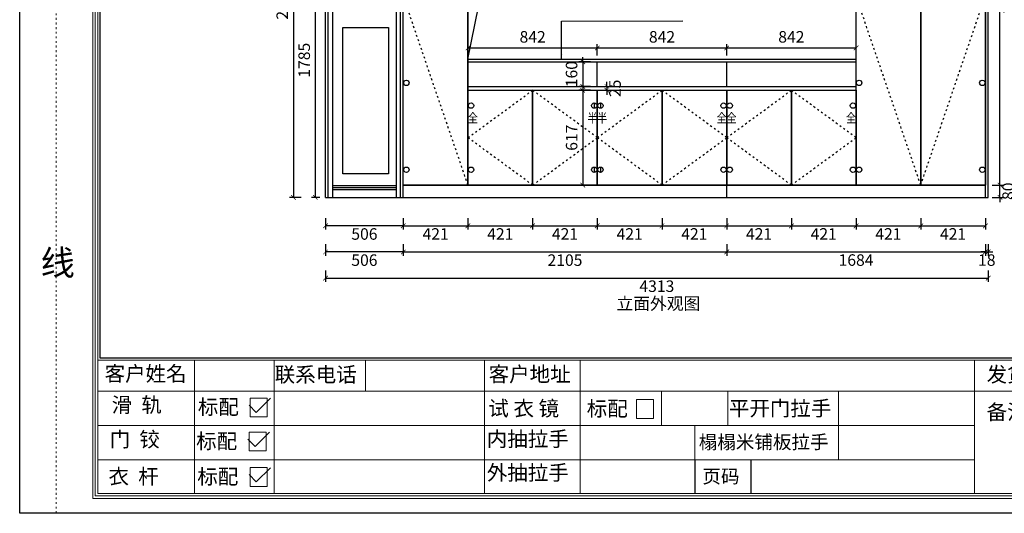
# Model space of a CAD drawing. Units: millimetres. Extents: x 222991 to 237960, y 35490 to 42343.
# Drawn here: x 222991 to 229400, y 35490 to 38702 of the extents above; entities that cross this region are included whole.
import ezdxf
from ezdxf.enums import TextEntityAlignment as Align

# ---------------------------------------------------------------- set-up
doc = ezdxf.new("R2010")
doc.units = ezdxf.units.MM
doc.linetypes.add('ACAD_ISO03W100', pattern=[30, 12, -18])
for name, color, linetype in [('08打印', 7, 'Continuous'), ('dkx', 251, 'Continuous'), ('kmx', 251, 'ACAD_ISO03W100'), ('内框图层', 1, 'Continuous'), ('填充', 8, 'Continuous'), ('铰链孔', 7, 'Continuous'), ('铰链提取', 7, 'Continuous'), ('门板框线', 7, 'Continuous')]:
    doc.layers.add(name, color=color, linetype=linetype)
doc.styles.get("Standard").update_dxf_attribs({"font": 'simhei.ttf'})
doc.styles.add('微软雅黑', font='msyh.ttf', dxfattribs={"height": 80})
doc.styles.add('黑体', font='simhei.ttf', dxfattribs={"height": 80})
doc.dimstyles.new('大标注（无小数）', dxfattribs={"dimscale": 25, "dimtxt": 3, "dimasz": 1.2, "dimexe": 1, "dimexo": 1.5, "dimgap": 1, "dimtad": 2, "dimdec": 0, "dimtxsty": 'Standard', "dimblk": 'ARCHTICK', "dimcen": 2.5, "dimclrd": 251, "dimclre": 251, "dimclrt": 256, "dimadec": 0, "dimazin": 0, "dimtfac": 1, "dimtdec": 0, "dimtix": 1, "dimtmove": 2, "dimatfit": 3, "dimfxl": 2, "dimfxlon": 1, "dimarcsym": 0})

# ---------------------------------------------------------------- blocks, each defined once
blk = doc.blocks.new('_ArchTick')
at = {"color": 0, "linetype": 'ByBlock', "lineweight": 15, "const_width": 0.15}
blk.add_lwpolyline([(-0.5, -0.5), (0.5, 0.5)], dxfattribs=at)
blk = doc.blocks.new('*D82')
at = {"color": 251, "lineweight": -2, "transparency": 16777216}
for p, q in [((224944.8, 39330.8), (224890.6, 39330.8)), ((224915.6, 39330.8), (224915.6, 37545.8)), ((224944.8, 37545.8), (224890.6, 37545.8))]:
    blk.add_line(p, q, dxfattribs=at)
at = {"layer": 'Defpoints', "color": 0, "transparency": 16777216}
for p in [(224982.3, 39330.8), (224915.6, 37545.8), (224982.3, 37545.8)]:
    blk.add_point(p, dxfattribs=at)
at = {"color": 251, "lineweight": -2, "transparency": 16777216, "xscale": 30, "yscale": 30, "zscale": 30}
for p, rotation in [((224915.6, 39330.8), 90), ((224915.6, 37545.8), 270)]:
    blk.add_blockref('_ArchTick', p, dxfattribs=dict(at, rotation=rotation))
at = {"transparency": 16777216, "insert": (224853.1, 38438.3), "char_height": 75, "attachment_point": 5, "rotation": 90}
blk.add_mtext('1785', dxfattribs=at)
blk = doc.blocks.new('*D83')
at = {"color": 251, "lineweight": -2, "transparency": 16777216}
for p, q in [((224822.9, 40085.8), (224747.9, 40085.8)), ((224772.9, 40085.8), (224772.9, 37545.8)), ((224822.9, 37545.8), (224747.9, 37545.8))]:
    blk.add_line(p, q, dxfattribs=at)
at = {"layer": 'Defpoints', "color": 0, "transparency": 16777216}
for p in [(224982.3, 40085.8), (224772.9, 37545.8), (224982.3, 37545.8)]:
    blk.add_point(p, dxfattribs=at)
at = {"color": 251, "lineweight": -2, "transparency": 16777216, "xscale": 30, "yscale": 30, "zscale": 30}
for p, rotation in [((224772.9, 40085.8), 90), ((224772.9, 37545.8), 270)]:
    blk.add_blockref('_ArchTick', p, dxfattribs=dict(at, rotation=rotation))
at = {"transparency": 16777216, "insert": (224710, 38815.8), "char_height": 75, "attachment_point": 5, "rotation": 90}
blk.add_mtext('2540', dxfattribs=at)
blk = doc.blocks.new('*D84')
at = {"color": 251, "lineweight": -2, "transparency": 16777216}
for p, q in [((225488.3, 37410.8), (225488.3, 37335.8)), ((225909.3, 37410.8), (225909.3, 37335.8)), ((225488.3, 37360.8), (225909.3, 37360.8))]:
    blk.add_line(p, q, dxfattribs=at)
at = {"layer": 'Defpoints', "color": 0, "transparency": 16777216}
for p in [(225488.3, 37545.8), (225909.3, 37545.8), (225909.3, 37360.8)]:
    blk.add_point(p, dxfattribs=at)
at = {"color": 251, "lineweight": -2, "transparency": 16777216, "xscale": 30, "yscale": 30, "zscale": 30, "rotation": 180}
blk.add_blockref('_ArchTick', (225488.3, 37360.8), dxfattribs=at)
at = {"color": 251, "lineweight": -2, "transparency": 16777216, "xscale": 30, "yscale": 30, "zscale": 30}
blk.add_blockref('_ArchTick', (225909.3, 37360.8), dxfattribs=at)
at = {"transparency": 16777216, "insert": (225698.8, 37298.3), "char_height": 75, "attachment_point": 5}
blk.add_mtext('421', dxfattribs=at)
blk = doc.blocks.new('*D85')
at = {"color": 251, "lineweight": -2, "transparency": 16777216}
for p, q in [((225909.3, 37410.8), (225909.3, 37335.8)), ((226330.3, 37410.8), (226330.3, 37335.8)), ((225909.3, 37360.8), (226330.3, 37360.8))]:
    blk.add_line(p, q, dxfattribs=at)
at = {"layer": 'Defpoints', "color": 0, "transparency": 16777216}
for p in [(225909.3, 37625.8), (226330.3, 37625.8), (226330.3, 37360.8)]:
    blk.add_point(p, dxfattribs=at)
at = {"color": 251, "lineweight": -2, "transparency": 16777216, "xscale": 30, "yscale": 30, "zscale": 30, "rotation": 180}
blk.add_blockref('_ArchTick', (225909.3, 37360.8), dxfattribs=at)
at = {"color": 251, "lineweight": -2, "transparency": 16777216, "xscale": 30, "yscale": 30, "zscale": 30}
blk.add_blockref('_ArchTick', (226330.3, 37360.8), dxfattribs=at)
at = {"transparency": 16777216, "insert": (226119.8, 37298.3), "char_height": 75, "attachment_point": 5}
blk.add_mtext('421', dxfattribs=at)
blk = doc.blocks.new('*D86')
at = {"color": 251, "lineweight": -2, "transparency": 16777216}
for p, q in [((226330.3, 37410.8), (226330.3, 37335.8)), ((226751.3, 37410.8), (226751.3, 37335.8)), ((226330.3, 37360.8), (226751.3, 37360.8))]:
    blk.add_line(p, q, dxfattribs=at)
at = {"layer": 'Defpoints', "color": 0, "transparency": 16777216}
for p in [(226330.3, 37625.8), (226751.3, 37625.8), (226751.3, 37360.8)]:
    blk.add_point(p, dxfattribs=at)
at = {"color": 251, "lineweight": -2, "transparency": 16777216, "xscale": 30, "yscale": 30, "zscale": 30, "rotation": 180}
blk.add_blockref('_ArchTick', (226330.3, 37360.8), dxfattribs=at)
at = {"color": 251, "lineweight": -2, "transparency": 16777216, "xscale": 30, "yscale": 30, "zscale": 30}
blk.add_blockref('_ArchTick', (226751.3, 37360.8), dxfattribs=at)
at = {"transparency": 16777216, "insert": (226540.8, 37298.3), "char_height": 75, "attachment_point": 5}
blk.add_mtext('421', dxfattribs=at)
blk = doc.blocks.new('*D87')
at = {"color": 251, "lineweight": -2, "transparency": 16777216}
for p, q in [((226751.3, 37410.8), (226751.3, 37335.8)), ((227172.3, 37410.8), (227172.3, 37335.8)), ((226751.3, 37360.8), (227172.3, 37360.8))]:
    blk.add_line(p, q, dxfattribs=at)
at = {"layer": 'Defpoints', "color": 0, "transparency": 16777216}
for p in [(226751.3, 37625.8), (227172.3, 37625.8), (227172.3, 37360.8)]:
    blk.add_point(p, dxfattribs=at)
at = {"color": 251, "lineweight": -2, "transparency": 16777216, "xscale": 30, "yscale": 30, "zscale": 30, "rotation": 180}
blk.add_blockref('_ArchTick', (226751.3, 37360.8), dxfattribs=at)
at = {"color": 251, "lineweight": -2, "transparency": 16777216, "xscale": 30, "yscale": 30, "zscale": 30}
blk.add_blockref('_ArchTick', (227172.3, 37360.8), dxfattribs=at)
at = {"transparency": 16777216, "insert": (226961.8, 37298.3), "char_height": 75, "attachment_point": 5}
blk.add_mtext('421', dxfattribs=at)
blk = doc.blocks.new('*D88')
at = {"color": 251, "lineweight": -2, "transparency": 16777216}
for p, q in [((227172.3, 37410.8), (227172.3, 37335.8)), ((227593.3, 37410.8), (227593.3, 37335.8)), ((227172.3, 37360.8), (227593.3, 37360.8))]:
    blk.add_line(p, q, dxfattribs=at)
at = {"layer": 'Defpoints', "color": 0, "transparency": 16777216}
for p in [(227172.3, 37625.8), (227593.3, 37625.8), (227593.3, 37360.8)]:
    blk.add_point(p, dxfattribs=at)
at = {"color": 251, "lineweight": -2, "transparency": 16777216, "xscale": 30, "yscale": 30, "zscale": 30, "rotation": 180}
blk.add_blockref('_ArchTick', (227172.3, 37360.8), dxfattribs=at)
at = {"color": 251, "lineweight": -2, "transparency": 16777216, "xscale": 30, "yscale": 30, "zscale": 30}
blk.add_blockref('_ArchTick', (227593.3, 37360.8), dxfattribs=at)
at = {"transparency": 16777216, "insert": (227382.8, 37298.3), "char_height": 75, "attachment_point": 5}
blk.add_mtext('421', dxfattribs=at)
blk = doc.blocks.new('*D89')
at = {"color": 251, "lineweight": -2, "transparency": 16777216}
for p, q in [((227593.3, 37410.8), (227593.3, 37335.8)), ((228014.3, 37410.8), (228014.3, 37335.8)), ((227593.3, 37360.8), (228014.3, 37360.8))]:
    blk.add_line(p, q, dxfattribs=at)
at = {"layer": 'Defpoints', "color": 0, "transparency": 16777216}
for p in [(227593.3, 37545.8), (228014.3, 37545.8), (228014.3, 37360.8)]:
    blk.add_point(p, dxfattribs=at)
at = {"color": 251, "lineweight": -2, "transparency": 16777216, "xscale": 30, "yscale": 30, "zscale": 30, "rotation": 180}
blk.add_blockref('_ArchTick', (227593.3, 37360.8), dxfattribs=at)
at = {"color": 251, "lineweight": -2, "transparency": 16777216, "xscale": 30, "yscale": 30, "zscale": 30}
blk.add_blockref('_ArchTick', (228014.3, 37360.8), dxfattribs=at)
at = {"transparency": 16777216, "insert": (227803.8, 37298.3), "char_height": 75, "attachment_point": 5}
blk.add_mtext('421', dxfattribs=at)
blk = doc.blocks.new('*D90')
at = {"color": 251, "lineweight": -2, "transparency": 16777216}
for p, q in [((228014.3, 37410.8), (228014.3, 37335.8)), ((228435.3, 37410.8), (228435.3, 37335.8)), ((228014.3, 37360.8), (228435.3, 37360.8))]:
    blk.add_line(p, q, dxfattribs=at)
at = {"layer": 'Defpoints', "color": 0, "transparency": 16777216}
for p in [(228014.3, 37625.8), (228435.3, 37625.8), (228435.3, 37360.8)]:
    blk.add_point(p, dxfattribs=at)
at = {"color": 251, "lineweight": -2, "transparency": 16777216, "xscale": 30, "yscale": 30, "zscale": 30, "rotation": 180}
blk.add_blockref('_ArchTick', (228014.3, 37360.8), dxfattribs=at)
at = {"color": 251, "lineweight": -2, "transparency": 16777216, "xscale": 30, "yscale": 30, "zscale": 30}
blk.add_blockref('_ArchTick', (228435.3, 37360.8), dxfattribs=at)
at = {"transparency": 16777216, "insert": (228224.8, 37298.3), "char_height": 75, "attachment_point": 5}
blk.add_mtext('421', dxfattribs=at)
blk = doc.blocks.new('*D91')
at = {"color": 251, "lineweight": -2, "transparency": 16777216}
for p, q in [((228435.3, 37410.8), (228435.3, 37335.8)), ((228856.3, 37410.8), (228856.3, 37335.8)), ((228435.3, 37360.8), (228856.3, 37360.8))]:
    blk.add_line(p, q, dxfattribs=at)
at = {"layer": 'Defpoints', "color": 0, "transparency": 16777216}
for p in [(228435.3, 37625.8), (228856.3, 37625.8), (228856.3, 37360.8)]:
    blk.add_point(p, dxfattribs=at)
at = {"color": 251, "lineweight": -2, "transparency": 16777216, "xscale": 30, "yscale": 30, "zscale": 30, "rotation": 180}
blk.add_blockref('_ArchTick', (228435.3, 37360.8), dxfattribs=at)
at = {"color": 251, "lineweight": -2, "transparency": 16777216, "xscale": 30, "yscale": 30, "zscale": 30}
blk.add_blockref('_ArchTick', (228856.3, 37360.8), dxfattribs=at)
at = {"transparency": 16777216, "insert": (228645.8, 37298.3), "char_height": 75, "attachment_point": 5}
blk.add_mtext('421', dxfattribs=at)
blk = doc.blocks.new('*D92')
at = {"color": 251, "lineweight": -2, "transparency": 16777216}
for p, q in [((228856.3, 37410.8), (228856.3, 37335.8)), ((229277.3, 37410.8), (229277.3, 37335.8)), ((228856.3, 37360.8), (229277.3, 37360.8))]:
    blk.add_line(p, q, dxfattribs=at)
at = {"layer": 'Defpoints', "color": 0, "transparency": 16777216}
for p in [(228856.3, 37625.8), (229277.3, 37625.8), (229277.3, 37360.8)]:
    blk.add_point(p, dxfattribs=at)
at = {"color": 251, "lineweight": -2, "transparency": 16777216, "xscale": 30, "yscale": 30, "zscale": 30, "rotation": 180}
blk.add_blockref('_ArchTick', (228856.3, 37360.8), dxfattribs=at)
at = {"color": 251, "lineweight": -2, "transparency": 16777216, "xscale": 30, "yscale": 30, "zscale": 30}
blk.add_blockref('_ArchTick', (229277.3, 37360.8), dxfattribs=at)
at = {"transparency": 16777216, "insert": (229066.8, 37298.3), "char_height": 75, "attachment_point": 5}
blk.add_mtext('421', dxfattribs=at)
blk = doc.blocks.new('*D93')
at = {"color": 251, "lineweight": -2, "transparency": 16777216}
for p, q in [((225488.3, 37240.8), (225488.3, 37165.8)), ((227593.3, 37240.8), (227593.3, 37165.8)), ((225488.3, 37190.8), (227593.3, 37190.8))]:
    blk.add_line(p, q, dxfattribs=at)
at = {"layer": 'Defpoints', "color": 0, "transparency": 16777216}
for p in [(225488.3, 37545.8), (227593.3, 37545.8), (227593.3, 37190.8)]:
    blk.add_point(p, dxfattribs=at)
at = {"color": 251, "lineweight": -2, "transparency": 16777216, "xscale": 30, "yscale": 30, "zscale": 30, "rotation": 180}
blk.add_blockref('_ArchTick', (225488.3, 37190.8), dxfattribs=at)
at = {"color": 251, "lineweight": -2, "transparency": 16777216, "xscale": 30, "yscale": 30, "zscale": 30}
blk.add_blockref('_ArchTick', (227593.3, 37190.8), dxfattribs=at)
at = {"transparency": 16777216, "insert": (226540.8, 37127.9), "char_height": 75, "attachment_point": 5}
blk.add_mtext('2105', dxfattribs=at)
blk = doc.blocks.new('*D94')
at = {"color": 251, "lineweight": -2, "transparency": 16777216}
for p, q in [((227593.3, 37240.8), (227593.3, 37165.8)), ((229277.3, 37240.8), (229277.3, 37165.8)), ((227593.3, 37190.8), (229277.3, 37190.8))]:
    blk.add_line(p, q, dxfattribs=at)
at = {"layer": 'Defpoints', "color": 0, "transparency": 16777216}
for p in [(227593.3, 37545.8), (229277.3, 37545.8), (229277.3, 37190.8)]:
    blk.add_point(p, dxfattribs=at)
at = {"color": 251, "lineweight": -2, "transparency": 16777216, "xscale": 30, "yscale": 30, "zscale": 30, "rotation": 180}
blk.add_blockref('_ArchTick', (227593.3, 37190.8), dxfattribs=at)
at = {"color": 251, "lineweight": -2, "transparency": 16777216, "xscale": 30, "yscale": 30, "zscale": 30}
blk.add_blockref('_ArchTick', (229277.3, 37190.8), dxfattribs=at)
at = {"transparency": 16777216, "insert": (228435.3, 37128.3), "char_height": 75, "attachment_point": 5}
blk.add_mtext('1684', dxfattribs=at)
blk = doc.blocks.new('*D95')
at = {"color": 251, "lineweight": -2, "transparency": 16777216}
for p, q in [((224982.3, 37070.8), (224982.3, 36995.8)), ((229295.3, 37070.8), (229295.3, 36995.8)), ((224982.3, 37020.8), (229295.3, 37020.8))]:
    blk.add_line(p, q, dxfattribs=at)
at = {"layer": 'Defpoints', "color": 0, "transparency": 16777216}
for p in [(224982.3, 37545.8), (229295.3, 37545.8), (229295.3, 37020.8)]:
    blk.add_point(p, dxfattribs=at)
at = {"color": 251, "lineweight": -2, "transparency": 16777216, "xscale": 30, "yscale": 30, "zscale": 30, "rotation": 180}
blk.add_blockref('_ArchTick', (224982.3, 37020.8), dxfattribs=at)
at = {"color": 251, "lineweight": -2, "transparency": 16777216, "xscale": 30, "yscale": 30, "zscale": 30}
blk.add_blockref('_ArchTick', (229295.3, 37020.8), dxfattribs=at)
at = {"transparency": 16777216, "insert": (227138.8, 36958.3), "char_height": 75, "attachment_point": 5}
blk.add_mtext('4313', dxfattribs=at)
blk = doc.blocks.new('*D96')
at = {"color": 251, "lineweight": -2, "transparency": 16777216}
for p, q in [((224982.3, 37410.8), (224982.3, 37335.8)), ((225488.3, 37410.8), (225488.3, 37335.8)), ((225488.3, 37360.8), (224982.3, 37360.8))]:
    blk.add_line(p, q, dxfattribs=at)
at = {"layer": 'Defpoints', "color": 0, "transparency": 16777216}
for p in [(224982.3, 37553.1), (225488.3, 37545.8), (224982.3, 37360.8)]:
    blk.add_point(p, dxfattribs=at)
at = {"color": 251, "lineweight": -2, "transparency": 16777216, "xscale": 30, "yscale": 30, "zscale": 30, "rotation": 180}
blk.add_blockref('_ArchTick', (224982.3, 37360.8), dxfattribs=at)
at = {"color": 251, "lineweight": -2, "transparency": 16777216, "xscale": 30, "yscale": 30, "zscale": 30}
blk.add_blockref('_ArchTick', (225488.3, 37360.8), dxfattribs=at)
at = {"transparency": 16777216, "insert": (225235.3, 37297.9), "char_height": 75, "attachment_point": 5}
blk.add_mtext('506', dxfattribs=at)
blk = doc.blocks.new('*D97')
at = {"color": 251, "lineweight": -2, "transparency": 16777216}
for p, q in [((224982.3, 37240.8), (224982.3, 37165.8)), ((225488.3, 37240.8), (225488.3, 37165.8)), ((225488.3, 37190.8), (224982.3, 37190.8))]:
    blk.add_line(p, q, dxfattribs=at)
at = {"layer": 'Defpoints', "color": 0, "transparency": 16777216}
for p in [(224982.3, 37553.1), (225488.3, 37545.8), (224982.3, 37190.8)]:
    blk.add_point(p, dxfattribs=at)
at = {"color": 251, "lineweight": -2, "transparency": 16777216, "xscale": 30, "yscale": 30, "zscale": 30, "rotation": 180}
blk.add_blockref('_ArchTick', (224982.3, 37190.8), dxfattribs=at)
at = {"color": 251, "lineweight": -2, "transparency": 16777216, "xscale": 30, "yscale": 30, "zscale": 30}
blk.add_blockref('_ArchTick', (225488.3, 37190.8), dxfattribs=at)
at = {"transparency": 16777216, "insert": (225235.3, 37127.9), "char_height": 75, "attachment_point": 5}
blk.add_mtext('506', dxfattribs=at)
blk = doc.blocks.new('*D98')
at = {"color": 251, "lineweight": -2, "transparency": 16777216}
for p, q in [((229277.3, 37240.8), (229277.3, 37165.8)), ((229295.3, 37240.8), (229295.3, 37165.8)), ((229277.3, 37190.8), (229247.3, 37190.8)), ((229277.3, 37190.8), (229295.3, 37190.8)), ((229295.3, 37190.8), (229325.3, 37190.8))]:
    blk.add_line(p, q, dxfattribs=at)
at = {"layer": 'Defpoints', "color": 0, "transparency": 16777216}
for p in [(229277.3, 37545.8), (229295.3, 37545.8), (229295.3, 37190.8)]:
    blk.add_point(p, dxfattribs=at)
at = {"color": 251, "lineweight": -2, "transparency": 16777216, "xscale": 30, "yscale": 30, "zscale": 30}
blk.add_blockref('_ArchTick', (229277.3, 37190.8), dxfattribs=at)
at = {"color": 251, "lineweight": -2, "transparency": 16777216, "xscale": 30, "yscale": 30, "zscale": 30, "rotation": 180}
blk.add_blockref('_ArchTick', (229295.3, 37190.8), dxfattribs=at)
at = {"transparency": 16777216, "insert": (229286.3, 37128.3), "char_height": 75, "attachment_point": 5}
blk.add_mtext('18', dxfattribs=at)
blk = doc.blocks.new('*D99')
at = {"color": 251, "lineweight": -2, "transparency": 16777216}
for p, q in [((225909.3, 38468), (225909.3, 38543)), ((225909.3, 38518), (226751.3, 38518)), ((226751.3, 38468), (226751.3, 38543))]:
    blk.add_line(p, q, dxfattribs=at)
at = {"layer": 'Defpoints', "color": 0, "transparency": 16777216}
for p in [(226751.3, 38518), (225909.3, 38427.8), (226751.3, 38427.8)]:
    blk.add_point(p, dxfattribs=at)
at = {"color": 251, "lineweight": -2, "transparency": 16777216, "xscale": 30, "yscale": 30, "zscale": 30, "rotation": 180}
blk.add_blockref('_ArchTick', (225909.3, 38518), dxfattribs=at)
at = {"color": 251, "lineweight": -2, "transparency": 16777216, "xscale": 30, "yscale": 30, "zscale": 30}
blk.add_blockref('_ArchTick', (226751.3, 38518), dxfattribs=at)
at = {"transparency": 16777216, "insert": (226330.3, 38580.5), "char_height": 75, "attachment_point": 5}
blk.add_mtext('842', dxfattribs=at)
blk = doc.blocks.new('*D100')
at = {"color": 251, "lineweight": -2, "transparency": 16777216}
for p, q in [((227593.3, 38468), (227593.3, 38543)), ((227593.3, 38518), (228435.3, 38518)), ((228435.3, 38468), (228435.3, 38543))]:
    blk.add_line(p, q, dxfattribs=at)
at = {"layer": 'Defpoints', "color": 0, "transparency": 16777216}
for p in [(228435.3, 38518), (227593.3, 38427.8), (228435.3, 38427.8)]:
    blk.add_point(p, dxfattribs=at)
at = {"color": 251, "lineweight": -2, "transparency": 16777216, "xscale": 30, "yscale": 30, "zscale": 30, "rotation": 180}
blk.add_blockref('_ArchTick', (227593.3, 38518), dxfattribs=at)
at = {"color": 251, "lineweight": -2, "transparency": 16777216, "xscale": 30, "yscale": 30, "zscale": 30}
blk.add_blockref('_ArchTick', (228435.3, 38518), dxfattribs=at)
at = {"transparency": 16777216, "insert": (228014.3, 38580.5), "char_height": 75, "attachment_point": 5}
blk.add_mtext('842', dxfattribs=at)
blk = doc.blocks.new('*D101')
at = {"color": 251, "lineweight": -2, "transparency": 16777216}
for p, q in [((226656.3, 38427.8), (226656.3, 38457.8)), ((226706.3, 38427.8), (226631.3, 38427.8)), ((226656.3, 38427.8), (226656.3, 38267.8)), ((226706.3, 38267.8), (226631.3, 38267.8)), ((226656.3, 38267.8), (226656.3, 38237.8))]:
    blk.add_line(p, q, dxfattribs=at)
at = {"layer": 'Defpoints', "color": 0, "transparency": 16777216}
for p in [(226751.3, 38427.8), (226656.3, 38267.8), (226751.3, 38267.8)]:
    blk.add_point(p, dxfattribs=at)
at = {"color": 251, "lineweight": -2, "transparency": 16777216, "xscale": 30, "yscale": 30, "zscale": 30}
for p, rotation in [((226656.3, 38427.8), 270), ((226656.3, 38267.8), 90)]:
    blk.add_blockref('_ArchTick', p, dxfattribs=dict(at, rotation=rotation))
at = {"transparency": 16777216, "insert": (226593.4, 38347.8), "char_height": 75, "attachment_point": 5, "rotation": 90}
blk.add_mtext('160', dxfattribs=at)
blk = doc.blocks.new('*D102')
at = {"color": 251, "lineweight": -2, "transparency": 16777216}
for p, q in [((226706.3, 38242.8), (226631.3, 38242.8)), ((226656.3, 38242.8), (226656.3, 37625.8)), ((226706.3, 37625.8), (226631.3, 37625.8))]:
    blk.add_line(p, q, dxfattribs=at)
at = {"layer": 'Defpoints', "color": 0, "transparency": 16777216}
for p in [(226751.3, 38242.8), (226656.3, 37625.8), (226751.3, 37625.8)]:
    blk.add_point(p, dxfattribs=at)
at = {"color": 251, "lineweight": -2, "transparency": 16777216, "xscale": 30, "yscale": 30, "zscale": 30}
for p, rotation in [((226656.3, 38242.8), 90), ((226656.3, 37625.8), 270)]:
    blk.add_blockref('_ArchTick', p, dxfattribs=dict(at, rotation=rotation))
at = {"transparency": 16777216, "insert": (226593.8, 37934.3), "char_height": 75, "attachment_point": 5, "rotation": 90}
blk.add_mtext('617', dxfattribs=at)
blk = doc.blocks.new('*D103')
at = {"color": 251, "lineweight": -2, "transparency": 16777216}
for p, q in [((226788.8, 38267.8), (226838.8, 38267.8)), ((226813.8, 38267.8), (226813.8, 38297.8)), ((226813.8, 38267.8), (226813.8, 38242.8)), ((226788.8, 38242.8), (226838.8, 38242.8)), ((226813.8, 38242.8), (226813.8, 38212.8))]:
    blk.add_line(p, q, dxfattribs=at)
at = {"layer": 'Defpoints', "color": 0, "transparency": 16777216}
for p in [(226751.3, 38267.8), (226751.3, 38242.8), (226813.8, 38242.8)]:
    blk.add_point(p, dxfattribs=at)
at = {"color": 251, "lineweight": -2, "transparency": 16777216, "xscale": 30, "yscale": 30, "zscale": 30}
for p, rotation in [((226813.8, 38267.8), 270), ((226813.8, 38242.8), 90)]:
    blk.add_blockref('_ArchTick', p, dxfattribs=dict(at, rotation=rotation))
at = {"transparency": 16777216, "insert": (226876.3, 38255.3), "char_height": 75, "attachment_point": 5, "rotation": 90}
blk.add_mtext('25', dxfattribs=at)
blk = doc.blocks.new('*D104')
at = {"color": 251, "lineweight": -2, "transparency": 16777216}
for p, q in [((229322.3, 37625.8), (229397.3, 37625.8)), ((229372.3, 37625.8), (229372.3, 37655.8)), ((229372.3, 37545.8), (229372.3, 37625.8)), ((229322.3, 37545.8), (229397.3, 37545.8)), ((229372.3, 37545.8), (229372.3, 37515.8))]:
    blk.add_line(p, q, dxfattribs=at)
at = {"layer": 'Defpoints', "color": 0, "transparency": 16777216}
for p in [(229277.3, 37625.8), (229372.3, 37625.8), (229277.3, 37545.8)]:
    blk.add_point(p, dxfattribs=at)
at = {"color": 251, "lineweight": -2, "transparency": 16777216, "xscale": 30, "yscale": 30, "zscale": 30}
for p, rotation in [((229372.3, 37625.8), 270), ((229372.3, 37545.8), 90)]:
    blk.add_blockref('_ArchTick', p, dxfattribs=dict(at, rotation=rotation))
at = {"transparency": 16777216, "insert": (229435.2, 37585.8), "char_height": 75, "attachment_point": 5, "rotation": 90}
blk.add_mtext('80', dxfattribs=at)
blk = doc.blocks.new('*D105')
at = {"color": 251, "lineweight": -2, "transparency": 16777216}
for p, q in [((229322.3, 40085.8), (229397.3, 40085.8)), ((229372.3, 37625.8), (229372.3, 40085.8)), ((229322.3, 37625.8), (229397.3, 37625.8))]:
    blk.add_line(p, q, dxfattribs=at)
at = {"layer": 'Defpoints', "color": 0, "transparency": 16777216}
for p in [(229277.3, 40085.8), (229372.3, 40085.8), (229277.3, 37625.8)]:
    blk.add_point(p, dxfattribs=at)
at = {"color": 251, "lineweight": -2, "transparency": 16777216, "xscale": 30, "yscale": 30, "zscale": 30}
for p, rotation in [((229372.3, 40085.8), 90), ((229372.3, 37625.8), 270)]:
    blk.add_blockref('_ArchTick', p, dxfattribs=dict(at, rotation=rotation))
at = {"transparency": 16777216, "insert": (229435.2, 38855.8), "char_height": 75, "attachment_point": 5, "rotation": 90}
blk.add_mtext('2460', dxfattribs=at)
blk = doc.blocks.new('*D106')
at = {"color": 251, "lineweight": -2, "transparency": 16777216}
for p, q in [((229445.4, 40085.8), (229520.4, 40085.8)), ((229495.4, 37545.8), (229495.4, 40085.8)), ((229445.4, 37545.8), (229520.4, 37545.8))]:
    blk.add_line(p, q, dxfattribs=at)
at = {"layer": 'Defpoints', "color": 0, "transparency": 16777216}
for p in [(229277.3, 40085.8), (229495.4, 40085.8), (229277.3, 37545.8)]:
    blk.add_point(p, dxfattribs=at)
at = {"color": 251, "lineweight": -2, "transparency": 16777216, "xscale": 30, "yscale": 30, "zscale": 30}
for p, rotation in [((229495.4, 40085.8), 90), ((229495.4, 37545.8), 270)]:
    blk.add_blockref('_ArchTick', p, dxfattribs=dict(at, rotation=rotation))
at = {"transparency": 16777216, "insert": (229558.3, 38815.8), "char_height": 75, "attachment_point": 5, "rotation": 90}
blk.add_mtext('2540', dxfattribs=at)
blk = doc.blocks.new('12243482')
for p, q in [((-16.4, 0), (51.3, 67.8)), ((-51.3, 34.9), (-16.4, 0))]:
    blk.add_line(p, q)
blk = doc.blocks.new('*D107')
at = {"color": 251, "lineweight": -2, "transparency": 16777216}
for p, q in [((226751.3, 38468), (226751.3, 38543)), ((226751.3, 38518), (227593.3, 38518)), ((227593.3, 38468), (227593.3, 38543))]:
    blk.add_line(p, q, dxfattribs=at)
at = {"layer": 'Defpoints', "color": 0, "transparency": 16777216}
for p in [(227593.3, 38518), (226751.3, 38427.8), (227593.3, 38427.8)]:
    blk.add_point(p, dxfattribs=at)
at = {"color": 251, "lineweight": -2, "transparency": 16777216, "xscale": 30, "yscale": 30, "zscale": 30, "rotation": 180}
blk.add_blockref('_ArchTick', (226751.3, 38518), dxfattribs=at)
at = {"color": 251, "lineweight": -2, "transparency": 16777216, "xscale": 30, "yscale": 30, "zscale": 30}
blk.add_blockref('_ArchTick', (227593.3, 38518), dxfattribs=at)
at = {"transparency": 16777216, "insert": (227172.3, 38580.5), "char_height": 75, "attachment_point": 5}
blk.add_mtext('842', dxfattribs=at)
blk = doc.blocks.new('全盖铰链46011', base_point=(228415.3, 38142.8))
at = {"layer": '铰链孔', "color": 1}
blk.add_circle((228415.3, 38142.8), 17.5, dxfattribs=at)
blk = doc.blocks.new('全盖铰链46018', base_point=(228415.3, 37725.8))
at = {"layer": '铰链孔', "color": 1}
blk.add_circle((228415.3, 37725.8), 17.5, dxfattribs=at)
blk = doc.blocks.new('全盖铰链4601F', base_point=(227613.3, 38142.8))
at = {"layer": '铰链孔', "color": 1}
blk.add_circle((227613.3, 38142.8), 17.5, dxfattribs=at)
blk = doc.blocks.new('全盖铰链46026', base_point=(227613.3, 37725.8))
at = {"layer": '铰链孔', "color": 1}
blk.add_circle((227613.3, 37725.8), 17.5, dxfattribs=at)
blk = doc.blocks.new('全盖铰链4602D', base_point=(227573.3, 38142.8))
at = {"layer": '铰链孔', "color": 1}
blk.add_circle((227573.3, 38142.8), 17.5, dxfattribs=at)
blk = doc.blocks.new('全盖铰链46034', base_point=(227573.3, 37725.8))
at = {"layer": '铰链孔', "color": 1}
blk.add_circle((227573.3, 37725.8), 17.5, dxfattribs=at)
blk = doc.blocks.new('半盖铰链4603B', base_point=(226771.3, 38142.8))
at = {"layer": '铰链孔', "color": 3}
blk.add_line((226771.3, 38160.3), (226771.3, 38125.3), dxfattribs=at)
blk.add_circle((226771.3, 38142.8), 17.5, dxfattribs=at)
blk = doc.blocks.new('半盖铰链46044', base_point=(226771.3, 37725.8))
at = {"layer": '铰链孔', "color": 3}
blk.add_line((226771.3, 37743.3), (226771.3, 37708.3), dxfattribs=at)
blk.add_circle((226771.3, 37725.8), 17.5, dxfattribs=at)
blk = doc.blocks.new('半盖铰链4604D', base_point=(226731.3, 38142.8))
at = {"layer": '铰链孔', "color": 3}
blk.add_line((226731.3, 38160.3), (226731.3, 38125.3), dxfattribs=at)
blk.add_circle((226731.3, 38142.8), 17.5, dxfattribs=at)
blk = doc.blocks.new('半盖铰链46056', base_point=(226731.3, 37725.8))
at = {"layer": '铰链孔', "color": 3}
blk.add_line((226731.3, 37743.3), (226731.3, 37708.3), dxfattribs=at)
blk.add_circle((226731.3, 37725.8), 17.5, dxfattribs=at)
blk = doc.blocks.new('全盖铰链4605F', base_point=(225929.3, 38142.8))
at = {"layer": '铰链孔', "color": 1}
blk.add_circle((225929.3, 38142.8), 17.5, dxfattribs=at)
blk = doc.blocks.new('全盖铰链46066', base_point=(225929.3, 37725.8))
at = {"layer": '铰链孔', "color": 1}
blk.add_circle((225929.3, 37725.8), 17.5, dxfattribs=at)
blk = doc.blocks.new('全盖铰链46082', base_point=(225508.3, 37725.8))
at = {"layer": '铰链孔', "color": 1}
blk.add_circle((225508.3, 37725.8), 17.5, dxfattribs=at)
blk = doc.blocks.new('全盖铰链46097', base_point=(225508.3, 38290.8))
at = {"layer": '铰链孔', "color": 1}
blk.add_circle((225508.3, 38290.8), 17.5, dxfattribs=at)
blk = doc.blocks.new('全盖铰链460A5', base_point=(229257.3, 37725.8))
at = {"layer": '铰链孔', "color": 1}
blk.add_circle((229257.3, 37725.8), 17.5, dxfattribs=at)
blk = doc.blocks.new('全盖铰链460BA', base_point=(229257.3, 38290.8))
at = {"layer": '铰链孔', "color": 1}
blk.add_circle((229257.3, 38290.8), 17.5, dxfattribs=at)
blk = doc.blocks.new('全盖铰链460C8', base_point=(228455.3, 37725.8))
at = {"layer": '铰链孔', "color": 1}
blk.add_circle((228455.3, 37725.8), 17.5, dxfattribs=at)
blk = doc.blocks.new('全盖铰链460DD', base_point=(228455.3, 38290.8))
at = {"layer": '铰链孔', "color": 1}
blk.add_circle((228455.3, 38290.8), 17.5, dxfattribs=at)

msp = doc.modelspace()

# ---------------------------------------------------------------- linework, layer by layer
at = {"lineweight": 15}
for p, q in [((222991.5, 42343.2), (222991.5, 35490.3)), ((223467.7, 42248.5), (223467.7, 35587.6)), ((223483.7, 42232.5), (223483.7, 35603.6)), ((223499.7, 42215.2), (223499.7, 35618.3)), ((223515.7, 36500.7), (223515.7, 42200.2)), ((223499.7, 36482.6), (223499.7, 37272.2)), ((230768.6, 36485.8), (223499.7, 36485.8)), ((230752.5, 36500.7), (223515.7, 36500.7)), ((224129.3, 36485.8), (224129.3, 36285.8)), ((224648.6, 36285.8), (224648.6, 36485.8)), ((225241.5, 36285.8), (225241.5, 36485.8)), ((226017.2, 36485.8), (226017.2, 36285.8)), ((226639.5, 36285.8), (226639.5, 36485.8)), ((229205.9, 36289.6), (229205.9, 36485.8)), ((223499.7, 36285.8), (230768.6, 36285.8)), ((223499.7, 35837.6), (223499.7, 36285.8)), ((224129.3, 35618.3), (224129.3, 36285.8)), ((224648.6, 35618.3), (224648.6, 36285.8)), ((226017.2, 35618.3), (226017.2, 36285.8)), ((226639.5, 35618.3), (226639.5, 36285.8)), ((227169.1, 36285.8), (227169.1, 36061.7)), ((227601.2, 36061.7), (227601.2, 36285.8)), ((228321.5, 36285.8), (228321.5, 35837.6)), ((229205.9, 35622.1), (229205.9, 36289.6)), ((224492.4, 36239), (224602.5, 36239)), ((224492.4, 36117.3), (224492.4, 36239)), ((224602.5, 36239), (224602.5, 36117.3)), ((227006.7, 36229.7), (227116.7, 36229.7)), ((227006.7, 36107.9), (227006.7, 36229.7)), ((227116.7, 36229.7), (227116.7, 36107.9)), ((224602.5, 36117.3), (224492.4, 36117.3)), ((227116.7, 36107.9), (227006.7, 36107.9)), ((223499.7, 36061.7), (229205.9, 36061.7)), ((227387, 36061.7), (227387, 35618.3)), ((224485.4, 36017.9), (224595.5, 36017.9)), ((224485.4, 35896.2), (224485.4, 36017.9)), ((224595.5, 36017.9), (224595.5, 35896.2)), ((224595.5, 35896.2), (224485.4, 35896.2)), ((223499.7, 35618.3), (223499.7, 35837.6)), ((229205.9, 35837.6), (223499.7, 35837.6)), ((224492.4, 35787.5), (224602.5, 35787.5)), ((224492.4, 35665.7), (224492.4, 35787.5)), ((224602.5, 35787.5), (224602.5, 35665.7)), ((224602.5, 35665.7), (224492.4, 35665.7)), ((223467.7, 35587.6), (232594.7, 35587.6)), ((223483.7, 35603.6), (232578.7, 35603.6)), ((223499.7, 35618.3), (227287.8, 35618.3)), ((223499.7, 35618.3), (232562.7, 35618.3)), ((227287.8, 35618.3), (230768.6, 35618.3)), ((222991.5, 35490.3), (232690.8, 35490.3)), ((232690.8, 35490.3), (222991.5, 35490.3))]:
    msp.add_line(p, q, dxfattribs=at)
for p, q in [((224982.3, 37545.8), (224982.3, 40085.8)), ((225488.3, 37545.8), (225488.3, 40085.8)), ((225909.3, 37625.8), (225909.3, 40085.8)), ((228435.3, 37625.8), (228435.3, 40085.8)), ((229277.3, 37545.8), (229277.3, 40085.8)), ((229295.3, 37545.8), (229295.3, 40085.8)), ((225000.3, 37545.8), (225000.3, 39330.8)), ((225470.3, 37545.8), (225470.3, 39330.8)), ((225909.3, 38445.8), (228435.3, 38445.8)), ((225909.3, 38427.8), (228435.3, 38427.8)), ((226751.3, 38267.8), (226751.3, 38427.8)), ((227593.3, 38267.8), (227593.3, 38427.8)), ((225909.3, 38267.8), (228435.3, 38267.8)), ((225909.3, 38242.8), (228435.3, 38242.8)), ((225488.3, 37625.8), (229277.3, 37625.8)), ((227593.3, 37545.8), (227593.3, 37625.8)), ((224982.3, 37545.8), (229295.3, 37545.8)), ((227387, 35837.6), (227387, 35618.3)), ((227750.3, 35837.6), (227750.3, 35618.3))]:
    msp.add_line(p, q)
at = {"color": 134, "true_color": 0x00a692}
for p, q in [((225028.6, 37624.2), (225443.6, 37624.2)), ((225028.6, 37609.8), (225443.6, 37609.8)), ((225028.6, 37597.6), (225443.6, 37597.6))]:
    msp.add_line(p, q, dxfattribs=at)
for points in [[(225028.6, 37545.8), (225443.6, 37545.8), (225443.6, 39282.8), (225028.6, 39282.8)], [(225095.9, 38650.2), (225391.4, 38650.2), (225391.4, 37698.1), (225095.9, 37698.1)]]:
    msp.add_lwpolyline(points, close=True, dxfattribs=at)
at = {"layer": '08打印'}
msp.add_lwpolyline([(222991.5, 42343.2), (232690.8, 42343.2), (232690.8, 35490.3), (222991.5, 35490.3)], close=True, dxfattribs=at)
at = {"layer": 'dkx'}
msp.add_lwpolyline([(225909.3, 38445.8), (226001, 38904.2), (228435.3, 38995.8)], dxfattribs=at)
at = {"layer": 'kmx'}
for points in [[(225909.3, 37625.8), (225488.3, 38855.8), (225909.3, 40085.8)], [(228856.3, 37625.8), (228435.3, 38855.8), (228856.3, 40085.8)], [(228856.3, 37625.8), (229277.3, 38855.8), (228856.3, 40085.8)], [(226330.3, 37625.8), (225909.3, 37934.3), (226330.3, 38242.8)], [(226330.3, 37625.8), (226751.3, 37934.3), (226330.3, 38242.8)], [(227172.3, 37625.8), (226751.3, 37934.3), (227172.3, 38242.8)], [(227172.3, 37625.8), (227593.3, 37934.3), (227172.3, 38242.8)], [(228014.3, 37625.8), (227593.3, 37934.3), (228014.3, 38242.8)], [(228014.3, 37625.8), (228435.3, 37934.3), (228014.3, 38242.8)]]:
    msp.add_lwpolyline(points, dxfattribs=at)
at = {"layer": '内框图层'}
msp.add_lwpolyline([(223515.7, 41854.9), (230752.5, 41854.9), (230752.5, 36500.7), (223515.7, 36500.7)], close=True, dxfattribs=at)
at = {"layer": '填充', "linetype": 'ACAD_ISO03W100', "lineweight": 15}
msp.add_line((223229.6, 42343.2), (223229.6, 35490.3), dxfattribs=at)
at = {"layer": '铰链提取'}
for points in [[(225488.3, 37625.8), (225488.3, 40085.8), (225909.3, 40085.8), (225909.3, 37625.8)], [(228435.3, 37625.8), (228435.3, 40085.8), (228856.3, 40085.8), (228856.3, 37625.8)], [(228856.3, 37625.8), (228856.3, 40085.8), (229277.3, 40085.8), (229277.3, 37625.8)], [(225909.3, 37625.8), (225909.3, 38242.8), (226330.3, 38242.8), (226330.3, 37625.8)], [(226330.3, 37625.8), (226330.3, 38242.8), (226751.3, 38242.8), (226751.3, 37625.8)], [(226751.3, 37625.8), (226751.3, 38242.8), (227172.3, 38242.8), (227172.3, 37625.8)], [(227172.3, 37625.8), (227172.3, 38242.8), (227593.3, 38242.8), (227593.3, 37625.8)], [(227593.3, 37625.8), (227593.3, 38242.8), (228014.3, 38242.8), (228014.3, 37625.8)], [(228014.3, 37625.8), (228014.3, 38242.8), (228435.3, 38242.8), (228435.3, 37625.8)]]:
    msp.add_lwpolyline(points, close=True, dxfattribs=at)
at = {"layer": '门板框线'}
for points in [[(225488.3, 40085.8), (225909.3, 40085.8), (225909.3, 37625.8), (225488.3, 37625.8)], [(228435.3, 40085.8), (228856.3, 40085.8), (228856.3, 37625.8), (228435.3, 37625.8)], [(228856.3, 40085.8), (229277.3, 40085.8), (229277.3, 37625.8), (228856.3, 37625.8)], [(225909.3, 38242.8), (226330.3, 38242.8), (226330.3, 37625.8), (225909.3, 37625.8)], [(226330.3, 38242.8), (226751.3, 38242.8), (226751.3, 37625.8), (226330.3, 37625.8)], [(226751.3, 38242.8), (227172.3, 38242.8), (227172.3, 37625.8), (226751.3, 37625.8)], [(227172.3, 38242.8), (227593.3, 38242.8), (227593.3, 37625.8), (227172.3, 37625.8)], [(227593.3, 38242.8), (228014.3, 38242.8), (228014.3, 37625.8), (227593.3, 37625.8)], [(228014.3, 38242.8), (228435.3, 38242.8), (228435.3, 37625.8), (228014.3, 37625.8)]]:
    msp.add_lwpolyline(points, close=True, dxfattribs=at)

# ---------------------------------------------------------------- block references
at = {"xscale": 1.360730038462146, "yscale": 1.360730038462146, "zscale": 1.360730038462146}
for p in [(224554.1, 36146.3), (224547.1, 35925.2), (224554.1, 35694.7)]:
    msp.add_blockref('12243482', p, dxfattribs=at)
at = {"layer": '铰链孔'}
for name, p in [('全盖铰链46097', (225508.3, 38290.8)), ('全盖铰链460DD', (228455.3, 38290.8)), ('全盖铰链460BA', (229257.3, 38290.8)), ('全盖铰链4605F', (225929.3, 38142.8)), ('半盖铰链4604D', (226731.3, 38142.8)), ('半盖铰链4603B', (226771.3, 38142.8)), ('全盖铰链4602D', (227573.3, 38142.8)), ('全盖铰链4601F', (227613.3, 38142.8)), ('全盖铰链46011', (228415.3, 38142.8)), ('全盖铰链46082', (225508.3, 37725.8)), ('全盖铰链46066', (225929.3, 37725.8)), ('半盖铰链46056', (226731.3, 37725.8)), ('半盖铰链46044', (226771.3, 37725.8)), ('全盖铰链46034', (227573.3, 37725.8)), ('全盖铰链46026', (227613.3, 37725.8)), ('全盖铰链46018', (228415.3, 37725.8)), ('全盖铰链460C8', (228455.3, 37725.8)), ('全盖铰链460A5', (229257.3, 37725.8))]:
    msp.add_blockref(name, p, dxfattribs=at)

# ---------------------------------------------------------------- texts
at = {"color": 1, "style": '微软雅黑'}
msp.add_text('立面外观图', height=80, dxfattribs=at).set_placement((226876, 36815))
at = {"lineweight": 15}
for s, height, p in [('客户姓名', 97.78, (223544.1, 36350.1, 0)), ('联系电话', 97.78, (224651.5, 36344.3, 0)), ('客户地址', 97.78, (226043.9, 36346.6, 0)), ('发货', 97.78, (229284.8, 36344.9, 0)), ('滑  轨', 97.78, (223590.1, 36147.1, 0)), ('标配', 97.78, (224151.3, 36133.7, 0)), ('试 衣 镜', 97.78, (226042.1, 36123.8, 0)), ('标配', 97.78, (226682.6, 36122.4, 0)), ('平开门拉手', 97.78, (227607.9, 36124.6, 0)), ('备注:', 97.78, (229285.1, 36100.2, 0)), ('门  铰', 97.78, (223577.5, 35922.5, 0)), ('标配', 97.78, (224140.5, 35910.7, 0)), ('内抽拉手', 97.78, (226031.9, 35925.3, 0)), ('榻榻米铺板拉手', 88.45, (227411.5, 35910.1, 0)), ('衣  杆', 97.78, (223569.6, 35681.3, 0)), ('标配', 97.78, (224147.5, 35680.2, 0)), ('外抽拉手', 97.78, (226031.9, 35706, 0)), ('页码', 88.45, (227435.3, 35686.7, 0))]:
    msp.add_text(s, height=height, dxfattribs=at).set_placement(p)
at = {"layer": '填充', "lineweight": 15, "insert": (223127.7, 41013.6), "char_height": 163.3, "attachment_point": 1, "style": '黑体'}
msp.add_mtext_dynamic_manual_height_columns('装\\P\\P\\P\\P\\P\\P\\P订\\P\\P\\P\\P\\P\\P\\P线', width=845.344, gutter_width=400, heights=[0], dxfattribs=at)
at = {"layer": '铰链孔', "color": 1, "linetype": 'Continuous', "width": 0.8}
for p in [(225941.3, 38062.8), (227561.3, 38062.8), (227625.3, 38062.8), (228403.3, 38062.8)]:
    msp.add_text('全', height=60, dxfattribs=at).set_placement(p, align=Align.MIDDLE_CENTER)
at = {"layer": '铰链孔', "color": 3, "linetype": 'Continuous', "width": 0.8}
for p in [(226719.3, 38062.8), (226783.3, 38062.8)]:
    msp.add_text('半', height=60, dxfattribs=at).set_placement(p, align=Align.MIDDLE_CENTER)

# ---------------------------------------------------------------- dimensions: what is measured, and where the dimension line sits
for base, p1, p2, picture, middle in [((224772.9, 37545.8), (224982.3, 40085.8), (224982.3, 37545.8), '*D83', (224710, 38815.8)), ((229372.3, 40085.8), (229277.3, 37625.8), (229277.3, 40085.8), '*D105', (229435.2, 38855.8)), ((229495.4, 40085.8), (229277.3, 37545.8), (229277.3, 40085.8), '*D106', (229558.3, 38815.8)), ((224915.6, 37545.8), (224982.3, 39330.8), (224982.3, 37545.8), '*D82', (224853.1, 38438.3)), ((226656.3, 38267.8), (226751.3, 38427.8), (226751.3, 38267.8), '*D101', (226593.4, 38347.8)), ((226813.8, 38242.8), (226751.3, 38267.8), (226751.3, 38242.8), '*D103', (226876.3, 38255.3)), ((226656.3, 37625.8), (226751.3, 38242.8), (226751.3, 37625.8), '*D102', (226593.8, 37934.3)), ((229372.3, 37625.8), (229277.3, 37545.8), (229277.3, 37625.8), '*D104', (229435.2, 37585.8))]:
    dim = msp.add_linear_dim(base=base, p1=p1, p2=p2, angle=90, dimstyle='大标注（无小数）')
    dim.commit()
    dim.dimension.update_dxf_attribs({"geometry": picture, "text_midpoint": middle})
for base, p1, p2, picture, middle in [((226751.3, 38518), (225909.3, 38427.8), (226751.3, 38427.8), '*D99', (226330.3, 38580.5)), ((227593.3, 38518), (226751.3, 38427.8), (227593.3, 38427.8), '*D107', (227172.3, 38580.5)), ((228435.3, 38518), (227593.3, 38427.8), (228435.3, 38427.8), '*D100', (228014.3, 38580.5)), ((226330.3, 37360.8), (225909.3, 37625.8), (226330.3, 37625.8), '*D85', (226119.8, 37298.3)), ((226751.3, 37360.8), (226330.3, 37625.8), (226751.3, 37625.8), '*D86', (226540.8, 37298.3)), ((227172.3, 37360.8), (226751.3, 37625.8), (227172.3, 37625.8), '*D87', (226961.8, 37298.3)), ((227593.3, 37360.8), (227172.3, 37625.8), (227593.3, 37625.8), '*D88', (227382.8, 37298.3)), ((228435.3, 37360.8), (228014.3, 37625.8), (228435.3, 37625.8), '*D90', (228224.8, 37298.3)), ((228856.3, 37360.8), (228435.3, 37625.8), (228856.3, 37625.8), '*D91', (228645.8, 37298.3)), ((229277.3, 37360.8), (228856.3, 37625.8), (229277.3, 37625.8), '*D92', (229066.8, 37298.3)), ((224982.3, 37360.8), (225488.3, 37545.8), (224982.3, 37553.1), '*D96', (225235.3, 37297.9)), ((224982.3, 37190.8), (225488.3, 37545.8), (224982.3, 37553.1), '*D97', (225235.3, 37127.9)), ((229295.3, 37020.8), (224982.3, 37545.8), (229295.3, 37545.8), '*D95', (227138.8, 36958.3)), ((225909.3, 37360.8), (225488.3, 37545.8), (225909.3, 37545.8), '*D84', (225698.8, 37298.3)), ((227593.3, 37190.8), (225488.3, 37545.8), (227593.3, 37545.8), '*D93', (226540.8, 37127.9)), ((228014.3, 37360.8), (227593.3, 37545.8), (228014.3, 37545.8), '*D89', (227803.8, 37298.3)), ((229277.3, 37190.8), (227593.3, 37545.8), (229277.3, 37545.8), '*D94', (228435.3, 37128.3)), ((229295.3, 37190.8), (229277.3, 37545.8), (229295.3, 37545.8), '*D98', (229286.3, 37128.3))]:
    dim = msp.add_linear_dim(base=base, p1=p1, p2=p2, dimstyle='大标注（无小数）')
    dim.commit()
    dim.dimension.update_dxf_attribs({"geometry": picture, "text_midpoint": middle})

# ---------------------------------------------------------------- leaders
msp.add_leader([(226517.7, 38445.8), (226517.7, 38693.2), (227308.5, 38694.1)], dimstyle='大标注（无小数）', override={"dimgap": 1, "dimtad": 0})

doc.saveas('drawing.dxf')
